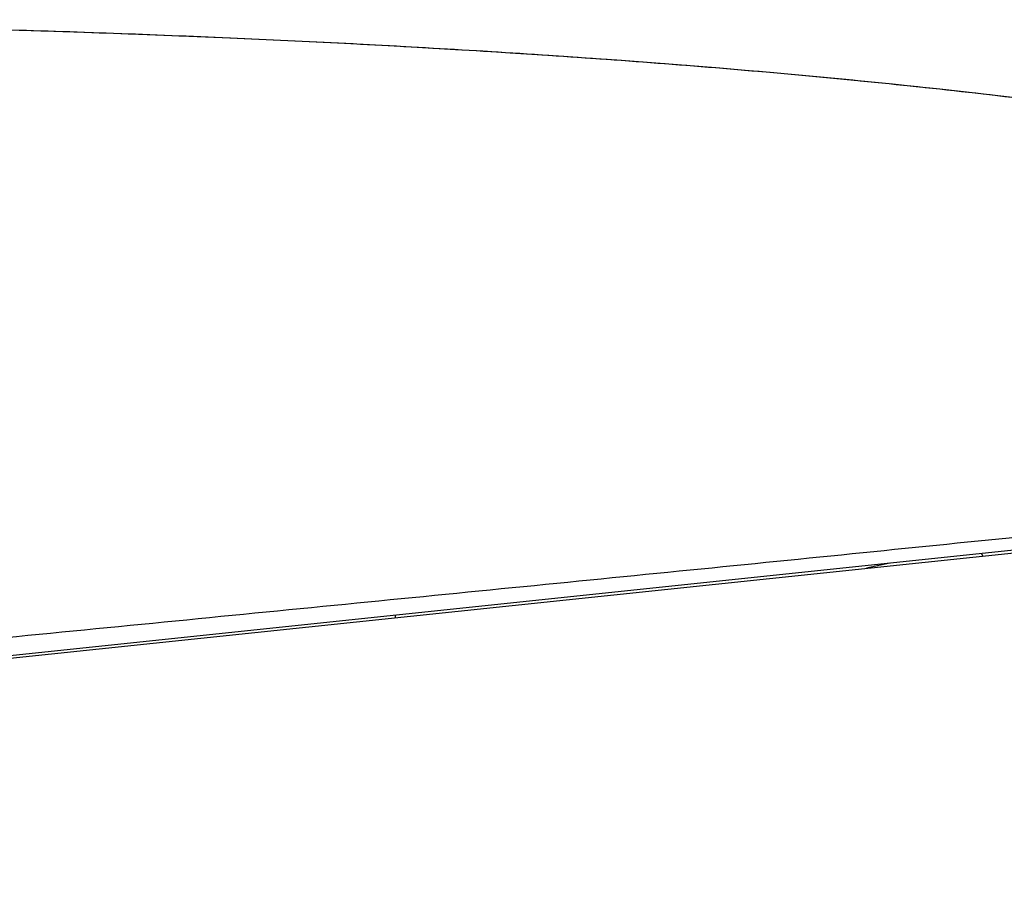
# Model space of a CAD drawing. Units: millimetres. Extents: x 1389 to 2313, y -475 to 340.
# Drawn here: x 2234 to 2273, y 305 to 340 of the extents above; entities that cross this region are included whole.
import ezdxf

# ---------------------------------------------------------------- set-up
doc = ezdxf.new("R2010")
doc.units = ezdxf.units.MM
doc.header["$LTSCALE"] = 30.734
for name, color, linetype in [('MSBR-1', 7, 'CONTINUOUS'), ('MSBR-2', 7, 'CONTINUOUS'), ('MSBR-4', 7, 'CONTINUOUS')]:
    doc.layers.add(name, color=color, linetype=linetype)

msp = doc.modelspace()

# ---------------------------------------------------------------- linework, layer by layer
at = {"layer": 'MSBR-1', "color": 7, "linetype": 'Continuous'}
msp.add_line((1806.097, 269.471), (2313.205, 322.77), dxfattribs=at)
at = {"layer": 'MSBR-2', "color": 7, "linetype": 'Continuous'}
for p, q in [((2235.067, 339.352), (2232.665, 339.428)), ((2237.442, 339.27), (2235.067, 339.352)), ((2239.789, 339.181), (2237.442, 339.27)), ((2242.107, 339.084), (2239.789, 339.181)), ((2244.394, 338.981), (2242.107, 339.084)), ((2246.651, 338.87), (2244.394, 338.981)), ((2248.879, 338.752), (2246.651, 338.87)), ((2312.451, 322.792), (1806.097, 269.571)), ((2272.09, 318.449), (2272.045, 318.545))]:
    msp.add_line(p, q, dxfattribs=at)
msp.add_lwpolyline([(2273.16, 336.73), (2272.243, 336.837), (2271.317, 336.943), (2270.382, 337.046), (2269.439, 337.148), (2268.487, 337.247), (2267.527, 337.344), (2266.56, 337.439), (2265.585, 337.532), (2264.602, 337.623), (2263.613, 337.712), (2262.615, 337.799), (2261.61, 337.884), (2260.596, 337.966), (2259.574, 338.047), (2258.542, 338.126), (2257.502, 338.203), (2256.452, 338.278), (2255.393, 338.352), (2254.326, 338.423), (2253.25, 338.493), (2252.168, 338.561), (2251.078, 338.626), (2248.879, 338.752)], dxfattribs=at)
for points, knots in [([(2312.282, 324.143), (2311.804, 324.745), (2310.715, 325.857), (2309.164, 327.024), (2307.851, 327.861), (2306.509, 328.638), (2304.781, 329.503), (2302.649, 330.404), (2300.476, 331.202), (2298.273, 331.923), (2296.047, 332.574), (2293.804, 333.163), (2290.799, 333.88), (2287.016, 334.66), (2282.448, 335.458), (2276.329, 336.37), (2268.657, 337.274), (2259.422, 338.093), (2250.179, 338.706), (2240.92, 339.157), (2231.657, 339.475), (2219.297, 339.753), (2203.843, 339.866), (2185.295, 339.724), (2172.931, 339.482), (2166.747, 339.332)], [0, 0, 0, 0, 0.015528, 0.031275, 0.039164, 0.047011, 0.062619, 0.078196, 0.093793, 0.109419, 0.12506, 0.140692, 0.156304, 0.187522, 0.218792, 0.250059, 0.31262, 0.374979, 0.437505, 0.499929, 0.562439, 0.624928, 0.749927, 0.874919, 1, 1, 1, 1]), ([(2274.394, 319.291), (2272.179, 319.064), (2267.671, 318.608), (2258.438, 317.681), (2246.597, 316.508), (2232.18, 315.092), (2217.6, 313.67), (2202.945, 312.249), (2190.706, 311.072), (2180.904, 310.127), (2174.775, 309.54), (2169.871, 309.071), (2164.967, 308.601), (2158.836, 308.017), (2151.48, 307.313), (2141.671, 306.373), (2131.863, 305.43), (2122.055, 304.484), (2112.247, 303.537), (2099.987, 302.347), (2085.277, 300.913), (2070.567, 299.462), (2055.86, 297.993), (2036.253, 296.011), (2011.748, 293.489), (1972.553, 289.341), (1923.581, 283.945), (1864.838, 277.258), (1825.679, 272.784), (1806.097, 270.559)], [0, 0, 0, 0, 0.014187, 0.028869, 0.059124, 0.090003, 0.121167, 0.152464, 0.183822, 0.199511, 0.215204, 0.223052, 0.2309, 0.246595, 0.262291, 0.277987, 0.309379, 0.325075, 0.340771, 0.372163, 0.403555, 0.434947, 0.466338, 0.49773, 0.560514, 0.623298, 0.748865, 0.874433, 1, 1, 1, 1])]:
    msp.add_open_spline(points, degree=3, knots=knots, dxfattribs=at)
at = {"layer": 'MSBR-4', "color": 6, "linetype": 'Continuous'}
for p, q in [((2268.392, 318.161), (2267.457, 317.962)), ((2248.669, 316.088), (2248.669, 315.987))]:
    msp.add_line(p, q, dxfattribs=at)

doc.saveas('drawing.dxf')
